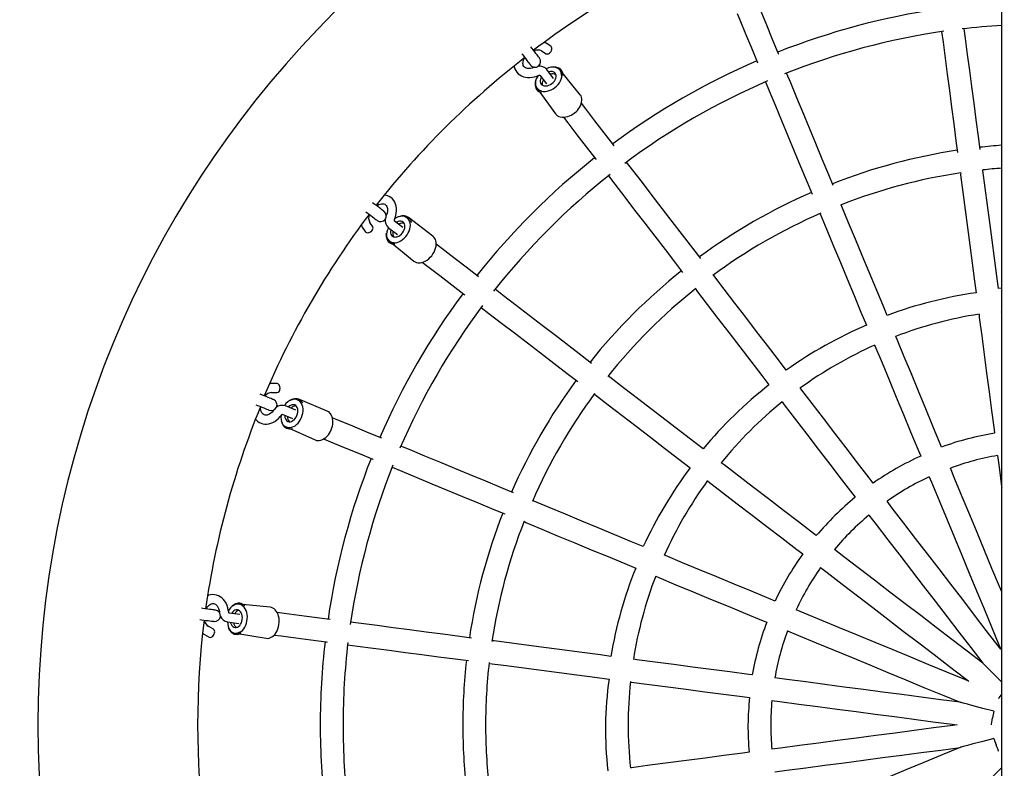
# Model space of a CAD drawing. Units: millimetres. Extents: x 1421 to 11209, y 1371 to 6504.
# Drawn here: x 4547 to 5237, y 4895 to 5420 of the extents above; entities that cross this region are included whole.
import ezdxf

# ---------------------------------------------------------------- set-up
doc = ezdxf.new("R2010")
doc.units = ezdxf.units.MM
doc.header["$LTSCALE"] = 50
doc.header["$PDSIZE"] = -1
doc.linetypes.add('SLD-Сплошная', pattern=[0])
doc.styles.get("Standard").update_dxf_attribs({"font": 'isocpeui.ttf'})
doc.dimstyles.new('ISO-25', dxfattribs={"dimtxt": 2.5, "dimasz": 2.5, "dimexe": 1.25, "dimexo": 0.625, "dimtad": 1, "dimtxsty": 'Standard', "dimcen": 2.5, "dimadec": 0, "dimazin": 0, "dimtfac": 1, "dimtmove": 0, "dimatfit": 3, "dimfxl": 1, "dimarcsym": 0})

# ---------------------------------------------------------------- blocks, each defined once
blk = doc.blocks.new('*D3')
at = {"color": 0, "lineweight": -2, "transparency": 16777216}
for p, q in [((4134.37, 6496.58), (4134.37, 2440.7)), ((6396.86, 6496.58), (6396.86, 2440.7)), ((6246.86, 2490.7), (4284.37, 2490.7))]:
    blk.add_line(p, q, dxfattribs=at)
at = {"color": 0, "transparency": 16777216}
for points in [[(4284.37, 2515.7), (4284.37, 2465.7), (4134.37, 2490.7)], [(6246.86, 2515.7), (6246.86, 2465.7), (6396.86, 2490.7)]]:
    blk.add_solid(points, dxfattribs=at)
at = {"layer": 'Defpoints', "color": 0, "transparency": 16777216}
for p in [(4134.37, 6496.58), (6396.86, 6496.58), (4134.37, 2490.7)]:
    blk.add_point(p, dxfattribs=at)
at = {"color": 0, "transparency": 16777216, "insert": (5265.62, 2715.7), "char_height": 150, "attachment_point": 5}
blk.add_mtext('2263', dxfattribs=at)

msp = doc.modelspace()

# ---------------------------------------------------------------- linework, layer by layer
at = {"color": 7, "linetype": 'SLD-Сплошная', "lineweight": 25}
for p, q in [((5235.62, 4015.37), (5235.62, 5835.14)), ((4919.3, 5401.82), (4916.08, 5403.76)), ((4912.83, 5398.36), (4916.05, 5396.42)), ((4907.89, 5386.9), (4907.89, 5386.9)), ((4911.68, 5381.38), (4916.36, 5375.24)), ((4921.35, 5379.08), (4916.57, 5385.31)), ((4926.1, 5384.56), (4926.1, 5384.56)), ((4940.02, 5367.65), (4926.1, 5384.56)), ((4909.84, 5372.08), (4909.84, 5372.08)), ((4909.84, 5372.08), (4922.56, 5354.26)), ((4794.45, 5274.81), (4792.51, 5278.04)), ((4815.63, 5274.51), (4809.5, 5279.18)), ((4818.79, 5281.03), (4818.79, 5281.03)), ((4836.61, 5268.31), (4819.54, 5281.41)), ((4787.11, 5274.79), (4789.05, 5271.57)), ((4805.56, 5274.3), (4811.79, 5269.51)), ((4806.31, 5264.77), (4806.31, 5264.77)), ((4806.31, 5264.77), (4823.22, 5250.85)), ((5235.62, 5231.79), (5233.36, 5231.56)), ((5235.62, 5215.71), (5235.62, 5215.71)), ((4727.42, 5164.81), (4723.65, 5164.88)), ((4723.54, 5158.58), (4727.3, 5158.51)), ((4741.93, 5153.26), (4741.93, 5153.26)), ((4762.44, 5145.58), (4742.56, 5153.82)), ((4724.99, 5146.19), (4724.99, 5146.19)), ((4740.56, 5146.15), (4733.3, 5149.15)), ((4731.03, 5143.3), (4738.15, 5140.33)), ((4734.09, 5134.32), (4734.09, 5134.32)), ((4734.09, 5134.32), (4754.02, 5125.26)), ((4700.76, 5009.96), (4700.76, 5009.96)), ((4722.56, 5007.84), (4700.76, 5009.96)), ((4701.28, 5002.73), (4693.64, 5003.71)), ((4682.79, 4992.4), (4679.5, 4994.22)), ((4692.67, 4997.51), (4700.46, 4996.48)), ((4676.45, 4988.71), (4679.74, 4986.89)), ((4698.09, 4989.63), (4698.09, 4989.63)), ((4698.09, 4989.63), (4719.69, 4986.03)), ((5235.62, 4955.25), (5222.28, 4968.59)), ((5235.62, 4895.25), (5222.28, 4881.92))]:
    msp.add_line(p, q, dxfattribs=at)
at = {"color": 7, "linetype": 'SLD-Сплошная', "lineweight": 25, "flags": 128}
for points in [[(5079.22, 5396.15), (5079.11, 5396.42), (5074.95, 5406.47), (5070.85, 5416.38), (5066.8, 5426.14), (5064.84, 5430.88)], [(5050.07, 5424.73), (5051.94, 5420.2), (5055.96, 5410.5), (5060.04, 5400.65), (5064.17, 5390.67), (5064.44, 5390.03)], [(5193.47, 5411.93), (5194.45, 5404.56), (5195.92, 5393.35), (5197.41, 5382.01), (5198.92, 5370.54), (5200.45, 5358.95), (5201.99, 5347.23), (5203.55, 5335.38), (5204.63, 5327.21)], [(5220.49, 5329.3), (5219.3, 5338.37), (5217.75, 5350.14), (5216.21, 5361.79), (5214.7, 5373.32), (5213.2, 5384.72), (5211.71, 5395.99), (5210.25, 5407.13), (5209.34, 5414.02)], [(4911.45, 5393.39), (4911.38, 5393.48), (4911.16, 5393.76), (4910.81, 5394.22), (4910.32, 5394.86), (4909.69, 5395.67), (4908.95, 5396.64), (4908.09, 5397.77), (4907.12, 5399.03), (4906.05, 5400.42), (4905.35, 5401.33)], [(4916.08, 5403.76), (4915.29, 5404.19), (4914.74, 5404.41)], [(4918.99, 5397.41), (4919.49, 5398.1), (4919.85, 5398.88), (4920.05, 5399.66), (4920.07, 5400.41), (4919.92, 5401.07), (4919.6, 5401.57), (4919.3, 5401.82)], [(4899, 5396.46), (4899.7, 5395.55), (4900.77, 5394.16), (4901.74, 5392.9), (4902.6, 5391.77), (4903.35, 5390.8), (4903.97, 5389.99), (4904.46, 5389.35), (4904.81, 5388.89), (4905.03, 5388.61), (4905.1, 5388.52)], [(4893.6, 5388.19), (4893.75, 5387.24), (4894.18, 5385.85), (4894.8, 5384.57), (4895.59, 5383.42), (4896.54, 5382.4), (4897.63, 5381.54), (4898.84, 5380.83), (4900.17, 5380.28), (4901.6, 5379.91), (4903.1, 5379.72), (4904.67, 5379.7), (4906.28, 5379.87), (4907.91, 5380.23), (4909.52, 5380.76), (4910.49, 5381.16)], [(4907.89, 5386.9), (4907.32, 5386.66), (4906.18, 5386.29), (4905.07, 5386.06), (4904.03, 5385.99), (4903.08, 5386.05), (4902.25, 5386.23), (4901.54, 5386.52), (4900.95, 5386.91), (4900.46, 5387.41), (4900.07, 5388.08), (4899.87, 5388.77), (4899.78, 5389.53), (4899.85, 5390.46), (4900.07, 5391.43), (4900.45, 5392.45), (4901, 5393.47), (4901.14, 5393.67)], [(4910.49, 5381.16), (4910.73, 5381.26), (4911.19, 5381.38), (4911.52, 5381.4), (4911.68, 5381.38), (4911.68, 5381.38)], [(4920.13, 5375.5), (4921.04, 5376.31), (4921.83, 5377.22), (4922.44, 5378.19), (4922.87, 5379.19), (4923.09, 5380.18), (4923.1, 5381.11), (4922.89, 5381.97), (4922.48, 5382.7), (4921.88, 5383.29), (4921.11, 5383.71), (4920.2, 5383.94), (4919.19, 5383.99), (4918.11, 5383.83), (4917.77, 5383.74)], [(4922.24, 5372.76), (4923.43, 5373.77), (4924.49, 5374.9), (4925.4, 5376.1), (4926.14, 5377.36), (4926.68, 5378.64), (4927.02, 5379.91), (4927.15, 5381.14), (4927.06, 5382.31), (4926.76, 5383.38), (4926.26, 5384.34), (4926.1, 5384.56)], [(5117.45, 5303.85), (5114.3, 5311.47), (5109.73, 5322.5), (5105.21, 5333.42), (5100.73, 5344.23), (5096.3, 5354.92), (5091.92, 5365.49), (5087.6, 5375.93), (5084.75, 5382.8)], [(4912.78, 5379.91), (4912.6, 5379.6), (4912.18, 5378.6), (4911.95, 5377.62), (4911.95, 5376.68), (4912.15, 5375.83), (4912.56, 5375.09), (4913.17, 5374.5), (4913.94, 5374.08), (4914.85, 5373.85), (4915.86, 5373.81), (4916.93, 5373.96), (4918.03, 5374.31), (4919.11, 5374.83), (4920.13, 5375.5)], [(5069.97, 5376.68), (5072.61, 5370.32), (5076.9, 5359.95), (5081.25, 5349.45), (5085.65, 5338.84), (5090.09, 5328.1), (5094.58, 5317.26), (5099.12, 5306.3), (5102.67, 5297.73)], [(4909.84, 5372.08), (4910, 5371.87), (4910.8, 5371.13), (4911.76, 5370.57), (4912.86, 5370.18), (4914.09, 5369.98), (4915.4, 5369.98), (4916.78, 5370.18), (4918.18, 5370.56), (4919.58, 5371.13), (4920.94, 5371.87), (4922.24, 5372.76)], [(4963.7, 5331.86), (4963.3, 5332.38), (4956.72, 5340.95), (4950.23, 5349.41), (4943.83, 5357.75), (4940.8, 5361.7)], [(4928.15, 5351.91), (4931.24, 5347.88), (4937.68, 5339.49), (4944.2, 5330.98), (4950.82, 5322.36), (4951, 5322.12)], [(5024.51, 5252.61), (5018.94, 5259.86), (5011.72, 5269.28), (5004.56, 5278.6), (4997.49, 5287.83), (4990.49, 5296.95), (4983.57, 5305.97), (4976.73, 5314.88), (4972.49, 5320.4)], [(5207.01, 5312.85), (5206.72, 5311.36), (5208.32, 5299.18), (5209.94, 5286.89), (5211.57, 5274.51), (5213.21, 5262.03), (5214.87, 5249.45), (5216.53, 5236.78), (5217.61, 5228.61)], [(5233.36, 5231.56), (5232.2, 5240.38), (5230.54, 5252.97), (5228.9, 5265.47), (5227.26, 5277.87), (5225.64, 5290.18), (5224.03, 5302.39), (5222.44, 5314.49), (5222.39, 5314.86)], [(4959.8, 5310.66), (4964.33, 5304.76), (4971.21, 5295.79), (4978.17, 5286.72), (4985.21, 5277.54), (4992.33, 5268.26), (4999.53, 5258.88), (5006.8, 5249.41), (5011.82, 5242.87)], [(4809.7, 5280.38), (4810.08, 5281.26), (4810.62, 5282.89), (4810.99, 5284.54), (4811.17, 5286.19), (4811.15, 5287.82), (4810.94, 5289.39), (4810.53, 5290.87), (4809.93, 5292.24), (4809.16, 5293.48), (4808.24, 5294.57), (4807.18, 5295.48), (4806.01, 5296.23), (4804.74, 5296.79), (4803.39, 5297.17), (4802.61, 5297.28)], [(4802.35, 5285.77), (4802.26, 5285.84), (4801.98, 5286.05), (4801.52, 5286.41), (4800.88, 5286.9), (4800.07, 5287.52), (4799.1, 5288.27), (4797.97, 5289.13), (4796.71, 5290.1), (4795.32, 5291.16), (4794.4, 5291.87)], [(4796.81, 5290.02), (4797.6, 5289.99), (4798.61, 5290.5), (4799.6, 5290.85), (4800.53, 5291.04), (4801.38, 5291.08), (4802.15, 5290.99), (4802.82, 5290.78), (4803.43, 5290.43), (4803.98, 5289.89), (4804.37, 5289.29), (4804.65, 5288.58), (4804.84, 5287.67), (4804.88, 5286.68), (4804.78, 5285.6), (4804.52, 5284.48), (4804.12, 5283.33), (4803.97, 5282.98)], [(5155.18, 5212.77), (5152.36, 5219.59), (5147.47, 5231.39), (5142.62, 5243.11), (5137.8, 5254.74), (5133.02, 5266.28), (5128.27, 5277.73), (5123.57, 5289.08), (5123.03, 5290.4)], [(4789.53, 5285.52), (4790.45, 5284.82), (4791.84, 5283.75), (4793.1, 5282.78), (4794.23, 5281.92), (4795.2, 5281.18), (4796.01, 5280.55), (4796.65, 5280.06), (4797.11, 5279.71), (4797.39, 5279.49), (4797.48, 5279.42)], [(5108.69, 5284.47), (5108.33, 5284.07), (5113, 5272.8), (5117.71, 5261.43), (5122.45, 5249.97), (5127.24, 5238.42), (5132.06, 5226.79), (5136.91, 5215.07), (5140.73, 5205.85)], [(4806.31, 5264.77), (4806.99, 5264.33), (4808.01, 5263.93), (4809.13, 5263.74), (4810.34, 5263.76), (4811.59, 5263.99), (4812.87, 5264.43), (4814.14, 5265.08), (4815.38, 5265.9), (4816.55, 5266.89), (4817.62, 5268.02), (4818.58, 5269.27), (4819.39, 5270.6), (4820.04, 5271.98), (4820.52, 5273.39), (4820.81, 5274.78), (4820.91, 5276.13), (4820.81, 5277.41), (4820.52, 5278.58), (4820.04, 5279.61), (4819.39, 5280.49), (4818.79, 5281.03)], [(4807.13, 5273.09), (4807.04, 5272.76), (4806.88, 5271.68), (4806.92, 5270.67), (4807.16, 5269.76), (4807.58, 5268.99), (4808.17, 5268.39), (4808.9, 5267.97), (4809.76, 5267.77), (4810.69, 5267.78), (4811.68, 5268), (4812.68, 5268.43), (4813.65, 5269.04), (4814.56, 5269.83), (4815.36, 5270.74), (4816.04, 5271.76), (4816.56, 5272.84), (4816.91, 5273.94), (4817.06, 5275.01), (4817.02, 5276.02), (4816.79, 5276.93), (4816.37, 5277.7), (4815.78, 5278.3), (4815.04, 5278.72), (4814.19, 5278.92), (4813.25, 5278.91), (4812.26, 5278.69), (4811.27, 5278.26), (4810.96, 5278.09)], [(4786.45, 5276.16), (4786.79, 5275.37), (4787.11, 5274.79)], [(4789.05, 5271.57), (4789.11, 5271.48), (4789.53, 5271.09), (4790.11, 5270.85), (4790.82, 5270.79), (4791.6, 5270.9), (4792.39, 5271.18), (4793.13, 5271.62), (4793.76, 5272.17), (4794.25, 5272.79), (4794.56, 5273.45), (4794.65, 5274.08), (4794.53, 5274.65), (4794.45, 5274.81)], [(4827.16, 5249.7), (4827.63, 5249.71), (4828.85, 5249.92), (4830.1, 5250.31), (4831.34, 5250.88), (4832.56, 5251.61), (4833.72, 5252.5), (4834.81, 5253.52), (4835.81, 5254.65), (4836.7, 5255.88), (4837.46, 5257.18), (4838.08, 5258.52), (4838.54, 5259.89), (4838.84, 5261.25), (4838.97, 5262.58), (4838.92, 5263.86), (4838.71, 5265)], [(4868.75, 5239.86), (4868.51, 5240.04), (4859.89, 5246.66), (4851.38, 5253.19), (4842.99, 5259.63), (4838.92, 5262.75)], [(4829.21, 5250.04), (4833.1, 5247.05), (4841.43, 5240.66), (4849.88, 5234.17), (4858.45, 5227.6), (4859.01, 5227.17)], [(5084.53, 5174.39), (5079.11, 5181.45), (5071.38, 5191.53), (5063.71, 5201.53), (5056.09, 5211.45), (5048.53, 5221.3), (5041.04, 5231.07), (5033.61, 5240.76), (5033.38, 5241.05)], [(4948, 5179.05), (4941.46, 5184.07), (4931.99, 5191.34), (4922.61, 5198.53), (4913.33, 5205.66), (4904.15, 5212.7), (4895.08, 5219.66), (4886.11, 5226.54), (4880.21, 5231.07)], [(5021.06, 5231.61), (5021.55, 5230.18), (5029.03, 5220.43), (5036.58, 5210.6), (5044.18, 5200.69), (5051.84, 5190.7), (5059.57, 5180.64), (5067.34, 5170.51), (5072.36, 5163.97)], [(4870.47, 5218.38), (4875.93, 5214.18), (4884.84, 5207.35), (4893.85, 5200.44), (4902.96, 5193.44), (4912.18, 5186.37), (4921.49, 5179.22), (4930.9, 5172), (4938.26, 5166.36)], [(5235.62, 5214.42), (5235.55, 5214.96), (5235.62, 5215.71)], [(5219.77, 5213.63), (5219.9, 5211.2), (5221.6, 5198.29), (5223.31, 5185.3), (5225.03, 5172.25), (5226.76, 5159.13), (5228.49, 5145.95), (5230.24, 5132.71), (5230.59, 5129.98)], [(5193.47, 5120.34), (5192.53, 5122.6), (5187.42, 5134.94), (5182.33, 5147.22), (5177.27, 5159.45), (5172.23, 5171.61), (5167.22, 5183.71), (5162.23, 5195.75), (5161.31, 5197.99)], [(5146.69, 5191.94), (5146.72, 5191.4), (5151.67, 5179.45), (5156.64, 5167.43), (5161.65, 5155.35), (5166.68, 5143.21), (5171.73, 5131.01), (5176.8, 5118.76), (5178.8, 5113.94)], [(5026.22, 5119.03), (5020.36, 5123.52), (5010.23, 5131.3), (5000.17, 5139.02), (4990.18, 5146.69), (4980.27, 5154.29), (4970.44, 5161.84), (4960.69, 5169.31), (4959.56, 5170.18)], [(4723.65, 5164.88), (4722.75, 5164.86), (4722.14, 5164.77)], [(4729.35, 5160.84), (4729.43, 5161.69), (4729.36, 5162.54), (4729.14, 5163.32), (4728.79, 5163.98), (4728.33, 5164.47), (4727.8, 5164.75), (4727.42, 5164.81)], [(5145.43, 5095.02), (5142.62, 5098.68), (5134.54, 5109.21), (5126.5, 5119.7), (5118.49, 5130.13), (5110.53, 5140.51), (5102.6, 5150.84), (5094.72, 5161.11), (5094.27, 5161.69)], [(4724.83, 5153.58), (4724.72, 5153.63), (4724.4, 5153.76), (4723.86, 5153.99), (4723.11, 5154.29), (4722.17, 5154.69), (4721.04, 5155.15), (4719.73, 5155.7), (4718.26, 5156.31), (4716.64, 5156.97), (4715.57, 5157.42)], [(4744.49, 5141.11), (4745.01, 5142.59), (4745.37, 5144.09), (4745.56, 5145.59), (4745.57, 5147.05), (4745.4, 5148.43), (4745.06, 5149.7), (4744.55, 5150.83), (4743.89, 5151.8), (4743.09, 5152.58), (4742.18, 5153.15), (4741.93, 5153.26)], [(4950.1, 5157.88), (4949.99, 5157.35), (4959.67, 5149.93), (4969.43, 5142.44), (4979.27, 5134.89), (4989.19, 5127.28), (4999.18, 5119.61), (5009.25, 5111.89), (5017.16, 5105.81)], [(5081.72, 5152.07), (5083.05, 5150.03), (5090.98, 5139.7), (5098.95, 5129.31), (5106.97, 5118.86), (5115.03, 5108.36), (5123.12, 5097.82), (5131.25, 5087.22), (5132.92, 5085.04)], [(4712.51, 5150.03), (4713.58, 5149.58), (4715.2, 5148.91), (4716.67, 5148.31), (4717.97, 5147.76), (4719.11, 5147.29), (4720.05, 5146.9), (4720.8, 5146.59), (4721.33, 5146.37), (4721.66, 5146.24), (4721.77, 5146.19)], [(4724.99, 5146.19), (4724.62, 5145.69), (4723.82, 5144.8), (4722.97, 5144.05), (4722.11, 5143.47), (4721.26, 5143.05), (4720.44, 5142.79), (4719.68, 5142.69), (4718.98, 5142.73), (4718.3, 5142.92), (4717.63, 5143.3), (4717.11, 5143.8), (4716.66, 5144.41), (4716.25, 5145.25), (4715.95, 5146.2), (4715.78, 5147.27), (4715.74, 5148.43), (4715.76, 5148.68)], [(4741.29, 5142.44), (4741.68, 5143.59), (4741.9, 5144.77), (4741.95, 5145.92), (4741.82, 5147), (4741.52, 5147.97), (4741.06, 5148.78), (4740.45, 5149.42), (4739.73, 5149.85), (4738.91, 5150.06), (4738.03, 5150.03), (4737.13, 5149.78), (4736.24, 5149.31), (4735.38, 5148.64), (4735.13, 5148.4)], [(4711.92, 5140.22), (4712.58, 5139.41), (4713.64, 5138.43), (4714.82, 5137.63), (4716.08, 5137.02), (4717.41, 5136.62), (4718.79, 5136.41), (4720.2, 5136.41), (4721.62, 5136.6), (4723.04, 5136.99), (4724.44, 5137.57), (4725.8, 5138.35), (4727.11, 5139.3), (4728.34, 5140.42), (4729.48, 5141.68), (4730.11, 5142.52)], [(4730.11, 5142.52), (4730.27, 5142.73), (4730.61, 5143.06), (4730.88, 5143.24), (4731.03, 5143.3), (4731.03, 5143.3)], [(4732.72, 5142.58), (4732.72, 5142.23), (4732.85, 5141.15), (4733.15, 5140.18), (4733.62, 5139.36), (4734.22, 5138.73), (4734.95, 5138.3), (4735.76, 5138.09), (4736.64, 5138.11), (4737.54, 5138.36), (4738.44, 5138.83), (4739.29, 5139.5), (4740.07, 5140.35), (4740.74, 5141.34), (4741.29, 5142.44)], [(4734.09, 5134.32), (4734.34, 5134.23), (4735.39, 5133.99), (4736.51, 5133.97), (4737.66, 5134.19), (4738.82, 5134.64), (4739.96, 5135.29), (4741.05, 5136.15), (4742.08, 5137.19), (4743, 5138.38), (4743.81, 5139.7), (4744.49, 5141.11)], [(4800.84, 5126.43), (4800.24, 5126.68), (4790.25, 5130.81), (4780.4, 5134.89), (4770.69, 5138.92), (4766.09, 5140.82)], [(4760.03, 5126.01), (4764.72, 5124.07), (4774.49, 5120.02), (4784.4, 5115.92), (4794.45, 5111.76), (4794.72, 5111.65)], [(4893.14, 5088.2), (4884.68, 5091.7), (4873.72, 5096.24), (4862.86, 5100.74), (4852.12, 5105.19), (4841.5, 5109.59), (4830.99, 5113.94), (4820.62, 5118.24), (4814.19, 5120.9)], [(5232.65, 5114.4), (5233.74, 5106.07), (5235.5, 5092.68), (5235.62, 5091.83)], [(4808.07, 5106.12), (4814.94, 5103.27), (4825.38, 5098.94), (4835.95, 5094.57), (4846.64, 5090.14), (4857.44, 5085.66), (4868.37, 5081.14), (4879.4, 5076.57), (4887.01, 5073.42)], [(5105.59, 5058.13), (5103.65, 5059.62), (5093.05, 5067.75), (5082.51, 5075.84), (5072.01, 5083.9), (5061.56, 5091.91), (5051.17, 5099.89), (5040.84, 5107.81), (5038.91, 5109.29)], [(5235.62, 5018.58), (5234.02, 5022.43), (5228.79, 5035.06), (5223.57, 5047.66), (5218.36, 5060.24), (5213.16, 5072.79), (5207.98, 5085.3), (5202.81, 5097.78), (5199.6, 5105.54)], [(5184.81, 5099.42), (5187.01, 5094.11), (5192.15, 5081.72), (5197.29, 5069.29), (5202.46, 5056.83), (5207.63, 5044.33), (5212.82, 5031.81), (5218.02, 5019.27), (5223.22, 5006.7), (5228.43, 4994.12), (5233.65, 4981.53), (5234.97, 4978.33)], [(5029.28, 5096.75), (5029.58, 5096.29), (5039.83, 5088.42), (5050.15, 5080.5), (5060.53, 5072.54), (5070.95, 5064.54), (5081.43, 5056.5), (5091.95, 5048.43), (5096.09, 5045.25)], [(4984.22, 5050.47), (4976, 5053.88), (4964.27, 5058.73), (4952.62, 5063.56), (4941.06, 5068.35), (4929.59, 5073.1), (4918.22, 5077.81), (4906.94, 5082.48), (4906.59, 5082.62)], [(5234.97, 4978.33), (5233.12, 4980.74), (5224.82, 4991.56), (5216.52, 5002.37), (5208.24, 5013.17), (5199.97, 5023.95), (5191.71, 5034.71), (5183.47, 5045.45), (5175.25, 5056.16), (5167.05, 5066.85), (5158.88, 5077.49), (5155.18, 5082.31)], [(5142.49, 5072.57), (5147.6, 5065.91), (5155.82, 5055.19), (5164.07, 5044.45), (5172.34, 5033.67), (5180.63, 5022.87), (5188.93, 5012.05), (5197.25, 5001.2), (5205.59, 4990.34), (5213.93, 4979.47), (5222.28, 4968.59)], [(4900.65, 5068.29), (4901.79, 5067.3), (4913.14, 5062.59), (4924.59, 5057.85), (4936.13, 5053.07), (4947.76, 5048.25), (4959.48, 5043.4), (4971.28, 5038.51), (4978.89, 5035.36)], [(5076.65, 5012.18), (5072.39, 5013.95), (5060.13, 5019.03), (5047.92, 5024.09), (5035.76, 5029.12), (5023.67, 5034.13), (5011.65, 5039.11), (4999.69, 5044.06), (4999.01, 5044.35)], [(5222.28, 4968.59), (5211.4, 4976.94), (5200.53, 4985.28), (5189.67, 4993.61), (5178.82, 5001.93), (5168, 5010.24), (5157.2, 5018.53), (5146.42, 5026.8), (5135.68, 5035.04), (5124.96, 5043.26), (5118.29, 5048.38)], [(5108.55, 5035.69), (5113.11, 5032.19), (5123.76, 5024.02), (5134.43, 5015.83), (5145.13, 5007.62), (5155.86, 4999.39), (5166.61, 4991.14), (5177.39, 4982.87), (5188.18, 4974.59), (5198.98, 4966.3), (5209.79, 4958), (5212.54, 4955.9)], [(4992.95, 5029.74), (4995.12, 5028.64), (5007.15, 5023.65), (5019.25, 5018.64), (5031.42, 5013.6), (5043.65, 5008.54), (5055.93, 5003.45), (5068.27, 4998.34), (5070.8, 4997.29)], [(4693.22, 5004.84), (4693.1, 5005.8), (4692.76, 5007.48), (4692.25, 5009.09), (4691.58, 5010.61), (4690.75, 5012.01), (4689.78, 5013.26), (4688.69, 5014.34), (4687.49, 5015.23), (4686.2, 5015.92), (4684.86, 5016.4), (4683.49, 5016.67), (4682.1, 5016.72), (4680.71, 5016.58), (4679.35, 5016.23), (4678.7, 5015.96)], [(4684.16, 5005.84), (4684.04, 5005.85), (4683.69, 5005.9), (4683.12, 5005.97), (4682.32, 5006.08), (4681.3, 5006.21), (4680.09, 5006.37), (4678.69, 5006.56), (4677.11, 5006.77), (4675.37, 5006.99), (4674.23, 5007.14)], [(4677.23, 5006.75), (4677.93, 5007.11), (4678.55, 5008.06), (4679.23, 5008.86), (4679.95, 5009.49), (4680.66, 5009.96), (4681.37, 5010.26), (4682.06, 5010.41), (4682.76, 5010.41), (4683.51, 5010.22), (4684.15, 5009.89), (4684.74, 5009.42), (4685.36, 5008.73), (4685.9, 5007.89), (4686.34, 5006.9), (4686.69, 5005.8), (4686.91, 5004.61), (4686.95, 5004.23)], [(4698.09, 4989.63), (4698.89, 4989.59), (4699.98, 4989.75), (4701.05, 4990.15), (4702.08, 4990.77), (4703.05, 4991.6), (4703.94, 4992.62), (4704.72, 4993.81), (4705.37, 4995.15), (4705.89, 4996.59), (4706.25, 4998.1), (4706.46, 4999.66), (4706.5, 5001.22), (4706.37, 5002.74), (4706.09, 5004.2), (4705.64, 5005.55), (4705.05, 5006.77), (4704.33, 5007.83), (4703.49, 5008.69), (4702.56, 5009.35), (4701.55, 5009.78), (4700.76, 5009.96)], [(4694.63, 4997.25), (4694.72, 4996.91), (4695.13, 4995.9), (4695.67, 4995.05), (4696.33, 4994.38), (4697.08, 4993.92), (4697.89, 4993.69), (4698.73, 4993.7), (4699.57, 4993.95), (4700.38, 4994.43), (4701.12, 4995.11), (4701.77, 4995.98), (4702.31, 4997), (4702.7, 4998.13), (4702.94, 4999.33), (4703.02, 5000.55), (4702.93, 5001.74), (4702.68, 5002.87), (4702.28, 5003.88), (4701.74, 5004.73), (4701.08, 5005.4), (4700.33, 5005.86), (4699.52, 5006.08), (4698.68, 5006.07), (4697.83, 5005.83), (4697.03, 5005.35), (4696.28, 5004.66), (4695.63, 5003.79), (4695.45, 5003.49)], [(4723.68, 4987), (4724.08, 4987.25), (4725.04, 4988.04), (4725.92, 4989), (4726.71, 4990.12), (4727.39, 4991.36), (4727.96, 4992.71), (4728.39, 4994.14), (4728.69, 4995.62), (4728.85, 4997.13), (4728.86, 4998.63), (4728.72, 5000.1), (4728.44, 5001.52), (4728.02, 5002.84), (4727.47, 5004.06), (4726.79, 5005.15), (4726.04, 5006.03)], [(4764.61, 4999.28), (4764.32, 4999.32), (4753.54, 5000.74), (4742.9, 5002.14), (4732.42, 5003.52), (4727.34, 5004.19)], [(5212.54, 4955.9), (5209.73, 4957.06), (5197.13, 4962.28), (5184.54, 4967.49), (5171.97, 4972.7), (5159.41, 4977.9), (5146.88, 4983.09), (5134.37, 4988.27), (5121.9, 4993.44), (5109.46, 4998.59), (5097.06, 5003.73), (5091.45, 5006.06)], [(4673.18, 4999.21), (4674.33, 4999.06), (4676.06, 4998.83), (4677.64, 4998.63), (4679.05, 4998.44), (4680.26, 4998.28), (4681.27, 4998.15), (4682.07, 4998.04), (4682.65, 4997.97), (4683, 4997.92), (4683.12, 4997.91)], [(4863.66, 4986.24), (4855.49, 4987.32), (4843.64, 4988.88), (4831.92, 4990.42), (4820.33, 4991.95), (4808.86, 4993.46), (4797.52, 4994.95), (4786.31, 4996.42), (4778.93, 4997.39)], [(4675.22, 4989.55), (4675.88, 4989.05), (4676.45, 4988.71)], [(4679.74, 4986.89), (4679.83, 4986.84), (4680.39, 4986.71), (4681.02, 4986.8), (4681.66, 4987.1), (4682.28, 4987.58), (4682.82, 4988.22), (4683.25, 4988.97), (4683.52, 4989.76), (4683.64, 4990.55), (4683.57, 4991.27), (4683.34, 4991.87), (4682.95, 4992.3), (4682.79, 4992.4)], [(4725.28, 4988.32), (4730.14, 4987.68), (4740.56, 4986.31), (4751.12, 4984.92), (4761.83, 4983.51), (4762.52, 4983.42)], [(5085.32, 4991.27), (5093.09, 4988.06), (5105.56, 4982.89), (5118.08, 4977.71), (5130.62, 4972.51), (5143.2, 4967.3), (5155.81, 4962.08), (5168.44, 4956.85), (5181.08, 4951.61), (5193.74, 4946.36), (5206.42, 4941.11)], [(4776.85, 4981.53), (4783.67, 4980.63), (4794.8, 4979.17), (4806.07, 4977.68), (4817.46, 4976.18), (4828.97, 4974.67), (4840.61, 4973.14), (4852.37, 4971.59), (4861.57, 4970.38)], [(4961.4, 4973.37), (4954.09, 4974.34), (4941.42, 4976), (4928.84, 4977.66), (4916.36, 4979.3), (4903.98, 4980.93), (4891.69, 4982.55), (4879.51, 4984.15), (4878.1, 4984.34)], [(4876.06, 4968.96), (4876.23, 4968.45), (4888.32, 4966.86), (4900.52, 4965.25), (4912.82, 4963.63), (4925.21, 4962), (4937.7, 4960.35), (4950.28, 4958.7), (4960.17, 4957.4)], [(5060.59, 4960.31), (5058.17, 4960.63), (5044.93, 4962.38), (5031.74, 4964.11), (5018.62, 4965.84), (5005.57, 4967.56), (4992.58, 4969.27), (4979.67, 4970.97), (4977.27, 4971.28)], [(4975.2, 4955.6), (4975.68, 4955.35), (4988.5, 4953.67), (5001.39, 4951.97), (5014.36, 4950.26), (5027.39, 4948.55), (5040.48, 4946.82), (5053.63, 4945.09), (5058.8, 4944.41)], [(5206.42, 4941.11), (5192.82, 4942.91), (5179.23, 4944.69), (5165.66, 4946.48), (5152.11, 4948.26), (5138.58, 4950.05), (5125.09, 4951.82), (5111.62, 4953.6), (5098.19, 4955.36), (5084.8, 4957.13), (5076.47, 4958.22)], [(5233.46, 4943.85), (5233.73, 4944.18), (5234.61, 4945.25), (5235.57, 4946.41), (5235.62, 4946.47)], [(5074.38, 4942.36), (5080.08, 4941.61), (5093.38, 4939.86), (5106.71, 4938.1), (5120.09, 4936.34), (5133.5, 4934.58), (5146.94, 4932.81), (5160.4, 4931.04), (5173.88, 4929.26), (5187.38, 4927.48), (5200.89, 4925.7), (5204.33, 4925.25)], [(5230.06, 4934.78), (5222.38, 4936.84), (5214.73, 4938.89), (5211.65, 4939.71), (5208.62, 4940.52), (5207.23, 4940.9), (5206.82, 4941.01), (5206.51, 4941.09), (5206.42, 4941.11), (5206.42, 4941.11)], [(5230.06, 4934.78), (5229.68, 4932.56), (5229.27, 4930.09)], [(5204.33, 4925.25), (5201.32, 4924.86), (5187.79, 4923.08), (5174.28, 4921.3), (5160.79, 4919.52), (5147.31, 4917.75), (5133.87, 4915.98), (5120.45, 4914.21), (5107.06, 4912.45), (5093.71, 4910.69), (5080.4, 4908.94), (5074.38, 4908.14)], [(5228.47, 4925.28), (5228.54, 4925.7), (5228.76, 4927.07), (5229.01, 4928.55), (5229.27, 4930.09)], [(5230.06, 4915.72), (5222.38, 4913.67), (5214.73, 4911.62), (5211.65, 4910.79), (5208.62, 4909.98), (5207.23, 4909.61), (5206.82, 4909.5), (5206.51, 4909.42), (5206.42, 4909.39)], [(5230.06, 4915.72), (5230.84, 4913.62), (5231.72, 4911.27)], [(5233.43, 4906.7), (5233.28, 4907.1), (5232.8, 4908.4), (5232.27, 4909.81), (5231.72, 4911.27)], [(5058.5, 4906.05), (5053.93, 4905.45), (5040.77, 4903.72), (5027.67, 4901.99), (5014.63, 4900.28), (5001.65, 4898.57), (4988.75, 4896.87), (4975.91, 4895.18), (4975.18, 4895.08)], [(5076.47, 4892.28), (5084.8, 4893.38), (5098.19, 4895.14), (5111.62, 4896.91), (5125.08, 4898.68), (5138.58, 4900.46), (5152.11, 4902.24), (5165.66, 4904.02), (5179.23, 4905.81), (5192.82, 4907.6), (5206.42, 4909.39)], [(5206.42, 4909.39), (5193.75, 4904.14), (5181.09, 4898.9), (5168.44, 4893.66), (5155.81, 4888.43), (5143.21, 4883.21), (5130.63, 4878), (5118.08, 4872.8), (5105.57, 4867.62), (5093.09, 4862.45), (5085.32, 4859.23)]]:
    msp.add_lwpolyline(points, dxfattribs=at)
at = {"color": 7, "linetype": 'SLD-Сплошная', "lineweight": 25}
for centre, radius, start, end in [((5265.62, 4925.25), 706, 92.4354, 180), ((5265.62, 4925.25), 594, 112.88583, 127.11417), ((5265.62, 4925.25), 508, 98.40233, 111.59767), ((5265.62, 4925.25), 492, 93.49581, 96.75308), ((5265.62, 4925.25), 492, 98.24692, 111.75308), ((4909.97, 5392.7), 6.35, 63.20765, 112.93859), ((4916.9, 5398.76), 2.49, 250.09039, 327.15632), ((5264.4, 4923.7), 594, 127.70139, 141.92365), ((4908.27, 5390.95), 4, 217.5, 37.5), ((4911.56, 5381.29), 6.43, 38.76829, 101.08956), ((4920.67, 5377.16), 9.89, 78.00258, 117.84426), ((4921.55, 5379.78), 7.32, 74.80926, 97.4242), ((4921.74, 5381.73), 5.2, 356.36009, 79.13899), ((4922.48, 5381.36), 5.57, 357.25007, 79.83324), ((5265.62, 4925.25), 508, 113.40233, 126.59767), ((4917.49, 5375.55), 8.98, 141.24702, 177.20287), ((4920.68, 5377.2), 5.06, 62.94386, 108.17108), ((4913.86, 5374.75), 5.58, 174.71404, 259.03624), ((4915.44, 5375.22), 7.14, 158.13585, 179.62689), ((4913.72, 5375.56), 5.21, 175.37669, 257.82181), ((4918.22, 5375.43), 4.94, 146.26721, 192.61737), ((5265.62, 4925.25), 492, 113.24692, 126.75308), ((4935.4, 5364.15), 5.8, 356.4815, 37.21063), ((4929.13, 5364.85), 12.1, 304.38531, 355.00521), ((4927.13, 5357.81), 5.78, 217.85226, 257.89725), ((4928.08, 5364.14), 12.18, 259.76357, 310.36919), ((5265.62, 4925.25), 408, 94.21673, 96.37648), ((5265.62, 4925.25), 408, 98.62352, 111.37648), ((5265.62, 4925.25), 508, 128.40233, 141.59767), ((5265.62, 4925.25), 492, 128.24692, 141.75308), ((5265.62, 4925.25), 392, 98.59883, 111.40117), ((5265.62, 4925.25), 392, 94.38912, 96.33056), ((5265.62, 4925.25), 408, 113.62352, 126.37648), ((5265.62, 4925.25), 594, 142.88583, 157.11417), ((4798.14, 5281.46), 6.58, 160.29856, 211.22431), ((4799.92, 5282.6), 4, 232.5, 52.5), ((5265.62, 4925.25), 392, 113.59883, 126.40117), ((4809.53, 5279.29), 6.37, 169.2362, 231.47039), ((4811.4, 5279.47), 1.92, 151.77845, 188.40091), ((4815.04, 5273.85), 8.5, 90.53395, 128.36826), ((4815.46, 5272.53), 5.06, 77.94378, 123.17164), ((4815.65, 5275.38), 7.19, 90.15206, 112.24142), ((4815.31, 5277.15), 5.21, 11.43829, 93.82832), ((4816.12, 5277), 5.58, 10.71107, 95.02091), ((4810.69, 5269.26), 6.94, 172.09421, 196.354), ((4813.79, 5269.01), 9.79, 147.28746, 184.84342), ((4813.54, 5270.18), 4.94, 161.26754, 207.61752), ((4809.15, 5269.13), 5.2, 190.47348, 273.13476), ((4809.5, 5268.38), 5.57, 191.14975, 273.81351), ((4833.08, 5263.74), 5.77, 12.55298, 52.33801), ((4826.73, 5255.56), 5.87, 233.20175, 274.15957), ((5265.62, 4925.25), 408, 128.62352, 141.37648), ((5265.62, 4925.25), 508, 143.40233, 156.59767), ((5265.62, 4925.25), 392, 128.59883, 141.40117), ((5261.73, 4923.79), 308, 98.23607, 110.2393), ((5265.62, 4925.25), 492, 143.24692, 156.75308), ((5265.62, 4925.25), 292, 99.03367, 110.96633), ((5262.24, 4922.83), 308, 113.23607, 125.23929), ((5265.62, 4925.25), 292, 114.03367, 125.96633), ((5265.62, 4925.25), 408, 143.62352, 156.37648), ((4726.87, 5160.96), 2.49, 280.0935, 357.15498), ((5262.98, 4922.04), 308, 128.23608, 140.2393), ((4723.89, 5152.24), 6.35, 93.20859, 142.93717), ((4723.3, 5149.89), 4, 247.5, 67.5), ((4740.93, 5144.14), 9.89, 108.0019, 147.84507), ((4740.38, 5146.85), 7.32, 104.80978, 127.42445), ((4739.57, 5148.64), 5.2, 26.35991, 109.1392), ((4740.4, 5148.69), 5.57, 27.24974, 109.83327), ((5265.62, 4925.25), 392, 143.59883, 156.40117), ((5265.62, 4925.25), 292, 129.03367, 140.96633), ((5265.34, 4923.3), 594, 157.70141, 171.92366), ((4730.97, 5143.16), 6.43, 68.76861, 131.08939), ((4740.92, 5144.19), 5.06, 92.94457, 138.17023), ((4760.19, 5140.24), 5.8, 26.48133, 67.21057), ((4738.99, 5141.16), 8.98, 171.24614, 207.20307), ((4737.37, 5139.85), 7.14, 188.1354, 209.62703), ((4739.67, 5141.42), 4.94, 176.26677, 222.61847), ((4754.42, 5137.71), 12.1, 334.38459, 25.00524), ((4735.71, 5139.29), 5.21, 205.37593, 287.82242), ((4736.24, 5138.66), 5.58, 204.71373, 289.03633), ((4753.86, 5136.57), 12.18, 289.76359, 340.3698), ((4756.2, 5130.61), 5.78, 247.8518, 287.89767), ((5264.1, 4924.7), 208, 99.27036, 109.85151), ((5265.62, 4925.25), 508, 158.40233, 171.59767), ((5264.3, 4924.33), 208, 114.27036, 124.85151), ((5265.62, 4925.25), 192, 99.88802, 110.11198), ((5265.62, 4925.25), 492, 158.24692, 171.75308), ((5263.9, 4921.47), 308, 143.23608, 155.2393), ((5265.62, 4925.25), 192, 114.88802, 125.11198), ((5265.62, 4925.25), 292, 144.03367, 155.96633), ((5264.58, 4924.02), 208, 129.27035, 139.8515), ((5265.62, 4925.25), 408, 158.62352, 171.37648), ((5265.62, 4925.25), 192, 129.88802, 140.11198), ((5265.62, 4925.25), 392, 158.59883, 171.40117), ((5264.94, 4923.79), 208, 144.27035, 154.8515), ((5264.94, 4921.16), 308, 158.23607, 170.2393), ((5265.62, 4925.25), 192, 144.88802, 155.11198), ((5265.62, 4925.25), 292, 159.03367, 170.96633), ((4701.1, 5001.86), 8.5, 120.5372, 158.36455), ((4700.87, 5003.48), 7.19, 120.15167, 142.24164), ((4699.69, 5004.85), 5.21, 41.43938, 123.82726), ((4700.46, 5005.13), 5.58, 40.71119, 125.02092), ((4721.79, 5002.13), 5.76, 42.54868, 82.3415), ((4683.64, 5001.87), 4, 262.5, 82.5), ((4693.61, 5003.81), 6.37, 199.23604, 261.47091), ((4695.15, 5004.9), 1.93, 181.78481, 218.39348), ((4702.13, 5000.93), 5.06, 107.94327, 153.17221), ((5265.62, 4925.25), 594, 172.88583, 187.11417), ((4682.67, 4999.99), 6.58, 190.29595, 241.22705), ((4702.44, 4997.04), 9.79, 177.28598, 214.84474), ((4701.64, 4997.93), 4.94, 191.27004, 237.61547), ((5265.34, 4923.66), 208, 159.27036, 169.85151), ((4699.64, 4995.71), 6.94, 202.09964, 226.35041), ((4698.36, 4994.82), 5.2, 220.47485, 303.13322), ((4699.05, 4994.36), 5.57, 221.15031, 303.81307), ((4720.38, 4991.86), 5.87, 263.20448, 304.15694), ((5265.62, 4925.25), 192, 159.88802, 170.11198), ((5265.62, 4925.25), 508, 173.40233, 180), ((5265.62, 4925.25), 492, 173.24692, 180), ((5265.62, 4925.25), 408, 173.62352, 180), ((5265.62, 4925.25), 392, 173.59883, 180), ((5265.51, 4916.99), 308, 172.46241, 178.46357), ((5265.62, 4925.25), 292, 174.03367, 180), ((5265.59, 4922.04), 208, 173.82555, 179.11504), ((5265.62, 4925.25), 192, 174.88802, 180), ((5265.62, 4925.25), 706, 180, 267.5646), ((5265.62, 4925.25), 508, 180, 186.59767), ((5265.62, 4925.25), 492, 180, 186.75308), ((5265.62, 4925.25), 408, 180, 186.37648), ((5265.62, 4925.25), 392, 179.99998, 186.3306), ((5265.62, 4925.25), 308, 180, 186.01163), ((5265.62, 4925.25), 292, 180, 185.96633), ((5265.62, 4925.25), 208, 180, 185.29577), ((5265.62, 4925.25), 192, 180, 185.11198)]:
    msp.add_arc(centre, radius, start, end, dxfattribs=at)

# ---------------------------------------------------------------- dimensions: what is measured, and where the dimension line sits
dim = msp.add_linear_dim(base=(4134.37, 2490.7), p1=(6396.86, 6496.58), p2=(4134.37, 6496.58), text='2263', dimstyle='ISO-25', override={"dimtxt": 150, "dimasz": 150, "dimexe": 50, "dimexo": 0, "dimgap": 150, "dimtih": 1, "dimtoh": 1, "dimdec": 0, "dimzin": 0, "dimadec": 2, "dimtdec": 3, "dimtzin": 0})
dim.commit()
dim.dimension.update_dxf_attribs({"geometry": '*D3', "text_midpoint": (5265.62, 2715.7)})

doc.saveas('drawing.dxf')
